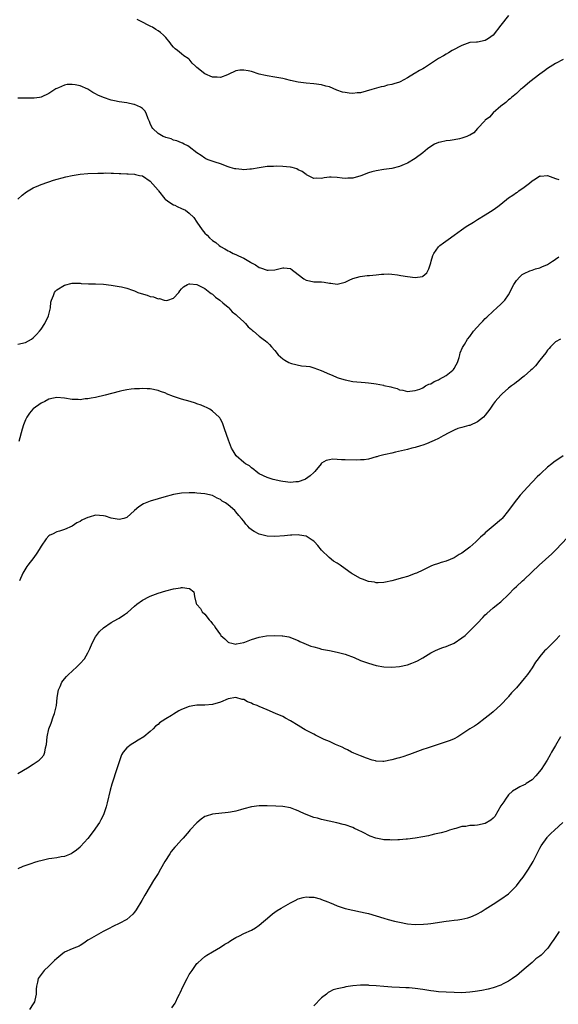
# Model space of a CAD drawing. Units: inches. Extents: x 2595000 to 2598000, y 1515000 to 1518000.
# Drawn here: x 2597723 to 2597862, y 1516194 to 1516447 of the extents above; entities that cross this region are included whole.
import ezdxf

# ---------------------------------------------------------------- set-up
doc = ezdxf.new("R2010")
doc.units = ezdxf.units.IN
doc.header["$MEASUREMENT"] = 0
doc.layers.add('LD25951515_10ft', color=133, linetype='Continuous')

msp = doc.modelspace()

# ---------------------------------------------------------------- linework, layer by layer
at = {"layer": 'LD25951515_10ft'}
for points, elevation in [([(2597849, 1516448.05), (2597847, 1516445.51), (2597845, 1516443.01), (2597843.84, 1516442.16), (2597843, 1516441.59), (2597841, 1516441.21), (2597840.79, 1516441.21), (2597839, 1516441.05), (2597837, 1516440.34), (2597834.52, 1516439), (2597833.59, 1516438.41), (2597833, 1516438.14), (2597832.32, 1516437.68), (2597831, 1516436.98), (2597827.44, 1516434.56), (2597827, 1516434.35), (2597826.13, 1516433.87), (2597825, 1516433.22), (2597824.85, 1516433.15), (2597823, 1516431.99), (2597821.18, 1516431), (2597821, 1516430.92), (2597819.51, 1516430.49), (2597819, 1516430.31), (2597817.88, 1516430.12), (2597817, 1516429.84), (2597816.27, 1516429.73), (2597813.86, 1516429), (2597811, 1516428.21), (2597810.15, 1516428.15), (2597809, 1516428), (2597808.09, 1516428.09), (2597807, 1516428.24), (2597806.37, 1516428.37), (2597804.89, 1516428.89), (2597803, 1516429.68), (2597802.09, 1516429.91), (2597801, 1516430.22), (2597799, 1516430.49), (2597797, 1516430.66), (2597795, 1516430.92), (2597793, 1516431.35), (2597791.69, 1516431.69), (2597791, 1516431.84), (2597790.04, 1516432.04), (2597789, 1516432.21), (2597787, 1516432.52), (2597786.6, 1516432.6), (2597785, 1516433.01), (2597783, 1516433.62), (2597782.15, 1516433.85), (2597781, 1516434.02), (2597779.98, 1516434.02), (2597779, 1516433.81), (2597777, 1516432.86), (2597776.8, 1516432.8), (2597775, 1516432.11), (2597774.18, 1516432.18), (2597773, 1516432.16), (2597771, 1516433.04), (2597769, 1516434.67), (2597768.64, 1516435), (2597767.81, 1516435.81), (2597767, 1516436.78), (2597766.89, 1516436.89), (2597766.75, 1516437), (2597765.66, 1516437.66), (2597765, 1516438.15), (2597763.99, 1516439), (2597763.43, 1516439.43), (2597763, 1516439.93), (2597762.47, 1516440.47), (2597762.11, 1516441), (2597761, 1516442.38), (2597760.45, 1516443), (2597759.64, 1516443.64), (2597759, 1516444.05), (2597758.46, 1516444.46), (2597757.58, 1516445), (2597757.2, 1516445.2), (2597757, 1516445.28), (2597756.46, 1516445.54), (2597755, 1516446.31), (2597753.61, 1516447)], 8610), ([(2597863, 1516436.7), (2597861, 1516435.69), (2597859, 1516434.41), (2597858.16, 1516433.84), (2597857.03, 1516433), (2597854.45, 1516431), (2597852.58, 1516429.42), (2597852.05, 1516429), (2597851, 1516428.05), (2597849.77, 1516427), (2597849.37, 1516426.63), (2597849, 1516426.35), (2597848.3, 1516425.7), (2597847, 1516424.78), (2597845, 1516423.05), (2597844.05, 1516421.95), (2597843, 1516421.14), (2597842.86, 1516421), (2597840.99, 1516419), (2597840.06, 1516417.94), (2597839, 1516417.33), (2597838.8, 1516417.2), (2597838.24, 1516417), (2597837, 1516416.51), (2597836.42, 1516416.42), (2597835, 1516416.1), (2597833.95, 1516415.95), (2597833, 1516415.84), (2597831.51, 1516415.51), (2597831, 1516415.46), (2597829.93, 1516415), (2597829, 1516414.42), (2597828.2, 1516413.8), (2597827, 1516412.76), (2597825, 1516411.33), (2597823, 1516410.15), (2597822.22, 1516409.78), (2597821, 1516409.26), (2597819, 1516408.8), (2597817, 1516408.53), (2597815, 1516408.19), (2597813.89, 1516407.89), (2597813, 1516407.62), (2597811.1, 1516406.9), (2597809, 1516406.28), (2597807.74, 1516406.26), (2597807, 1516406.22), (2597806.28, 1516406.28), (2597805, 1516406.5), (2597803.45, 1516406.55), (2597803, 1516406.53), (2597801.64, 1516406.36), (2597801, 1516406.19), (2597799.74, 1516406.26), (2597799, 1516406.21), (2597798.45, 1516406.45), (2597797.14, 1516407.14), (2597797, 1516407.2), (2597795.97, 1516407.97), (2597795, 1516408.43), (2597794.65, 1516408.65), (2597793.41, 1516409), (2597793, 1516409.1), (2597792.92, 1516409.08), (2597791, 1516409.29), (2597789.39, 1516409.39), (2597788.68, 1516409.32), (2597787, 1516409.26), (2597784.94, 1516408.94), (2597783, 1516408.58), (2597782.56, 1516408.56), (2597781, 1516408.46), (2597780.48, 1516408.48), (2597779, 1516408.65), (2597778.7, 1516408.7), (2597777.52, 1516409), (2597777, 1516409.17), (2597775, 1516409.94), (2597773.64, 1516410.36), (2597771.9, 1516411), (2597771.29, 1516411.29), (2597771, 1516411.41), (2597770.08, 1516412.08), (2597769, 1516412.82), (2597767, 1516414.35), (2597766.62, 1516414.62), (2597765.72, 1516415), (2597765.27, 1516415.27), (2597765, 1516415.34), (2597763.87, 1516415.87), (2597763, 1516416.08), (2597762.37, 1516416.37), (2597761, 1516416.74), (2597760.83, 1516416.83), (2597760.36, 1516417), (2597759, 1516417.76), (2597757.64, 1516419), (2597757.4, 1516419.4), (2597757, 1516420.28), (2597756.81, 1516420.81), (2597756.51, 1516421.5), (2597755.95, 1516423), (2597755.6, 1516423.6), (2597755, 1516424.13), (2597754.52, 1516424.52), (2597753, 1516425.18), (2597752.78, 1516425.22), (2597751, 1516425.59), (2597749, 1516425.88), (2597747.85, 1516426.15), (2597747, 1516426.3), (2597745, 1516426.96), (2597743.59, 1516427.59), (2597743, 1516427.92), (2597742.27, 1516428.27), (2597741, 1516429.1), (2597739, 1516429.99), (2597737.74, 1516430.26), (2597737, 1516430.35), (2597735.72, 1516430.28), (2597735, 1516430.12), (2597733.45, 1516429.45), (2597733, 1516429.29), (2597732.8, 1516429.2), (2597731, 1516428.05), (2597729, 1516427.07), (2597728.6, 1516427), (2597727.2, 1516426.8), (2597727, 1516426.78), (2597725, 1516426.8), (2597723, 1516426.77)], 8600), ([(2597723, 1516400.87), (2597724.1, 1516401.9), (2597725.24, 1516402.76), (2597727, 1516403.8), (2597728.39, 1516404.39), (2597729, 1516404.67), (2597730.71, 1516405.29), (2597731, 1516405.38), (2597732.22, 1516405.78), (2597735.37, 1516406.63), (2597737, 1516406.97), (2597739, 1516407.28), (2597741, 1516407.46), (2597743.57, 1516407.57), (2597745, 1516407.6), (2597745.62, 1516407.62), (2597747, 1516407.58), (2597747.61, 1516407.61), (2597749, 1516407.45), (2597749.5, 1516407.5), (2597751, 1516407.36), (2597751.38, 1516407.38), (2597753, 1516407.34), (2597753.25, 1516407.25), (2597754.29, 1516407), (2597755, 1516406.85), (2597757, 1516405.5), (2597759, 1516403.21), (2597759.15, 1516403), (2597760.77, 1516401), (2597760.88, 1516400.88), (2597762.04, 1516400.04), (2597763, 1516399.46), (2597763.33, 1516399.33), (2597763.94, 1516399), (2597765, 1516398.49), (2597766.06, 1516398.06), (2597767, 1516397.27), (2597768.19, 1516396.19), (2597768.96, 1516395), (2597770.36, 1516393), (2597771, 1516392.21), (2597771.63, 1516391.63), (2597772.19, 1516391), (2597773, 1516390.28), (2597773.81, 1516389.81), (2597774.7, 1516389), (2597775, 1516388.78), (2597776.19, 1516388.19), (2597777, 1516387.63), (2597777.46, 1516387.46), (2597778.33, 1516387), (2597779, 1516386.7), (2597779.63, 1516386.37), (2597781, 1516385.78), (2597782.75, 1516384.75), (2597783, 1516384.55), (2597784.03, 1516384.03), (2597785, 1516383.38), (2597785.31, 1516383.31), (2597787, 1516382.73), (2597787.29, 1516382.71), (2597789, 1516382.81), (2597791, 1516383.25), (2597791.27, 1516383.27), (2597793, 1516383.09), (2597793.06, 1516383.06), (2597795, 1516381.61), (2597796.46, 1516380.46), (2597797, 1516380.15), (2597797.91, 1516379.91), (2597799, 1516379.72), (2597799.72, 1516379.72), (2597801, 1516379.68), (2597801.64, 1516379.64), (2597803, 1516379.38), (2597803.36, 1516379.36), (2597805, 1516379.1), (2597807, 1516379.6), (2597808.1, 1516380.1), (2597809, 1516380.54), (2597810.91, 1516381.09), (2597812.72, 1516381.28), (2597813.31, 1516381.31), (2597815, 1516381.47), (2597816.37, 1516381.63), (2597817, 1516381.68), (2597818.28, 1516381.72), (2597819, 1516381.68), (2597820.5, 1516381.5), (2597821.31, 1516381.31), (2597823, 1516381.03), (2597825, 1516380.82), (2597826.9, 1516381.1), (2597827, 1516381.16), (2597828.01, 1516381.99), (2597828.49, 1516383), (2597829, 1516384.54), (2597829.12, 1516385), (2597829.54, 1516386.46), (2597829.78, 1516387), (2597831, 1516388.7), (2597831.3, 1516389), (2597832.28, 1516389.72), (2597833.46, 1516390.54), (2597835, 1516391.67), (2597836.92, 1516393), (2597838.12, 1516393.88), (2597840, 1516395), (2597841, 1516395.69), (2597843, 1516396.87), (2597845, 1516398.13), (2597846.21, 1516399), (2597847, 1516399.65), (2597849, 1516401.27), (2597850.11, 1516401.89), (2597851, 1516402.62), (2597851.28, 1516402.72), (2597851.58, 1516403), (2597853, 1516403.94), (2597854.31, 1516405), (2597855, 1516405.62), (2597855.92, 1516406.08), (2597857, 1516406.85), (2597857.16, 1516406.84), (2597859, 1516406.99), (2597861, 1516406.21), (2597861.91, 1516405.91)], 8590), ([(2597723, 1516363.68), (2597725, 1516364.13), (2597726.49, 1516365), (2597727, 1516365.34), (2597727.8, 1516366.2), (2597728.59, 1516367), (2597729, 1516367.51), (2597729.99, 1516369), (2597730.93, 1516371), (2597731.39, 1516373), (2597731.49, 1516374.51), (2597731.65, 1516375), (2597732.2, 1516376.2), (2597732.43, 1516377), (2597732.67, 1516377.33), (2597733, 1516377.64), (2597735, 1516378.83), (2597737, 1516379.33), (2597739, 1516379.32), (2597739.29, 1516379.29), (2597741.19, 1516379.19), (2597743, 1516379.16), (2597745, 1516379.07), (2597747, 1516378.86), (2597749, 1516378.54), (2597749.63, 1516378.37), (2597751, 1516378.09), (2597752.47, 1516377.53), (2597753, 1516377.35), (2597753.79, 1516377), (2597754.68, 1516376.68), (2597756.24, 1516376.24), (2597757, 1516375.97), (2597757.85, 1516375.85), (2597759, 1516375.36), (2597759.39, 1516375.39), (2597760.6, 1516375), (2597761.1, 1516374.9), (2597761.52, 1516375), (2597763, 1516375.53), (2597764.38, 1516377), (2597764.61, 1516377.39), (2597765, 1516377.86), (2597765.58, 1516378.42), (2597766.57, 1516379), (2597767, 1516379.22), (2597767.14, 1516379.14), (2597769, 1516379.04), (2597771, 1516377.97), (2597772.33, 1516377), (2597772.68, 1516376.68), (2597773, 1516376.53), (2597773.74, 1516375.74), (2597774.86, 1516375), (2597775.65, 1516374.35), (2597777, 1516373.17), (2597777.18, 1516373), (2597778.04, 1516372.04), (2597779, 1516371.34), (2597779.16, 1516371.16), (2597779.35, 1516371), (2597781, 1516369.41), (2597781.44, 1516369), (2597782.18, 1516368.18), (2597783, 1516367.45), (2597783.23, 1516367.23), (2597783.53, 1516367), (2597785, 1516365.75), (2597786, 1516365), (2597786.58, 1516364.58), (2597787, 1516364.25), (2597787.66, 1516363.66), (2597788.17, 1516363), (2597789, 1516362.09), (2597789.84, 1516361), (2597790.42, 1516360.42), (2597791, 1516359.95), (2597791.57, 1516359.58), (2597792.61, 1516359), (2597793, 1516358.82), (2597793.26, 1516358.74), (2597795.83, 1516358.17), (2597797, 1516358.1), (2597798, 1516358), (2597799, 1516357.67), (2597800.91, 1516356.91), (2597803, 1516355.99), (2597803.71, 1516355.71), (2597805, 1516355.17), (2597805.49, 1516355), (2597807, 1516354.52), (2597809, 1516354.15), (2597812.14, 1516353.86), (2597813, 1516353.81), (2597814.41, 1516353.59), (2597815, 1516353.53), (2597816.84, 1516353.16), (2597817, 1516353.14), (2597818.77, 1516352.77), (2597819, 1516352.66), (2597820.35, 1516352.35), (2597821, 1516352.01), (2597821.87, 1516351.87), (2597823, 1516351.6), (2597823.62, 1516351.62), (2597825, 1516351.81), (2597826.18, 1516352.18), (2597827, 1516352.51), (2597827.66, 1516353), (2597828.52, 1516353.48), (2597829, 1516353.56), (2597829.84, 1516354.16), (2597831, 1516354.58), (2597831.25, 1516354.75), (2597833, 1516355.65), (2597834.69, 1516357), (2597834.82, 1516357.18), (2597835, 1516357.47), (2597835.57, 1516358.43), (2597835.86, 1516359), (2597836.31, 1516360.31), (2597836.47, 1516361), (2597836.53, 1516361.47), (2597837.14, 1516362.86), (2597837.64, 1516363.64), (2597838.48, 1516365), (2597839, 1516365.7), (2597839.94, 1516367), (2597841.75, 1516369), (2597842.36, 1516369.64), (2597843, 1516370.25), (2597843.4, 1516370.6), (2597845, 1516372.2), (2597845.99, 1516373), (2597847, 1516373.95), (2597847.53, 1516374.47), (2597847.99, 1516375), (2597849, 1516376.39), (2597850.36, 1516379), (2597851, 1516380.03), (2597851.84, 1516381), (2597852.46, 1516381.54), (2597853, 1516381.87), (2597854.48, 1516382.48), (2597855, 1516382.71), (2597855.91, 1516383), (2597857, 1516383.31), (2597857.56, 1516383.56), (2597859, 1516384.14), (2597860.22, 1516385), (2597860.71, 1516385.29), (2597861, 1516385.54), (2597861.86, 1516386.14)], 8580), ([(2597862.27, 1516365), (2597861, 1516364.32), (2597859.74, 1516363), (2597859.4, 1516362.6), (2597859, 1516362.17), (2597858.54, 1516361.46), (2597857, 1516359.56), (2597855.88, 1516358.12), (2597855, 1516357.33), (2597854.67, 1516357), (2597853, 1516355.53), (2597852.31, 1516355), (2597851.62, 1516354.38), (2597851, 1516353.96), (2597850.46, 1516353.54), (2597849.7, 1516353), (2597849, 1516352.38), (2597847.34, 1516351), (2597847, 1516350.66), (2597845.53, 1516349), (2597845, 1516348.28), (2597844.13, 1516347), (2597843, 1516345.53), (2597842.51, 1516345), (2597841, 1516343.76), (2597839, 1516342.87), (2597838.8, 1516342.8), (2597837, 1516342.36), (2597835.94, 1516342.06), (2597835, 1516341.67), (2597833.69, 1516341), (2597832.19, 1516340.19), (2597831, 1516339.51), (2597829.86, 1516339), (2597829.29, 1516338.71), (2597827.89, 1516338.11), (2597827, 1516337.79), (2597826.39, 1516337.61), (2597825, 1516337.2), (2597824.12, 1516337), (2597823, 1516336.68), (2597819.97, 1516335.97), (2597819, 1516335.77), (2597817.38, 1516335.38), (2597817, 1516335.31), (2597815.62, 1516335), (2597815.16, 1516334.84), (2597815, 1516334.76), (2597813, 1516334.22), (2597811.94, 1516334.06), (2597811, 1516333.99), (2597810.04, 1516333.96), (2597807, 1516334.07), (2597806.06, 1516334.06), (2597805, 1516334.16), (2597803.8, 1516334.2), (2597803, 1516334.06), (2597802.13, 1516333.87), (2597801, 1516333.18), (2597800.9, 1516333.1), (2597800.84, 1516333), (2597799.24, 1516331), (2597799.11, 1516330.89), (2597799, 1516330.82), (2597798.08, 1516329.92), (2597796.9, 1516329.1), (2597796.71, 1516329), (2597795, 1516328.43), (2597794.4, 1516328.4), (2597793, 1516328.23), (2597791, 1516328.47), (2597790.55, 1516328.55), (2597788.57, 1516329), (2597787, 1516329.49), (2597785, 1516330.46), (2597784.19, 1516331), (2597783.58, 1516331.58), (2597783, 1516331.96), (2597782.46, 1516332.46), (2597781.47, 1516333), (2597781, 1516333.36), (2597779.05, 1516335.05), (2597778.32, 1516336.32), (2597777.87, 1516337), (2597777.06, 1516339.06), (2597776.56, 1516340.56), (2597776.04, 1516341.96), (2597775.53, 1516343.53), (2597775, 1516344.46), (2597774.83, 1516344.83), (2597774.67, 1516345), (2597773, 1516346.52), (2597772.27, 1516347), (2597771.45, 1516347.45), (2597771, 1516347.62), (2597770.08, 1516348.08), (2597769, 1516348.41), (2597768.6, 1516348.6), (2597767.25, 1516349), (2597765, 1516349.61), (2597764.02, 1516349.98), (2597763, 1516350.28), (2597761.19, 1516351), (2597761, 1516351.1), (2597759.6, 1516351.6), (2597759, 1516351.85), (2597757, 1516352.21), (2597756.23, 1516352.23), (2597755, 1516352.33), (2597754.27, 1516352.27), (2597753, 1516352.28), (2597752.13, 1516352.13), (2597751, 1516352.01), (2597749.71, 1516351.71), (2597749, 1516351.57), (2597745.41, 1516350.58), (2597743, 1516350.06), (2597741.84, 1516349.84), (2597741, 1516349.71), (2597740.34, 1516349.66), (2597739, 1516349.44), (2597738.53, 1516349.47), (2597737, 1516349.48), (2597735, 1516349.86), (2597733, 1516350.05), (2597732.17, 1516349.83), (2597731, 1516349.56), (2597729.93, 1516349), (2597729, 1516348.55), (2597727, 1516347.11), (2597726.88, 1516347), (2597726.02, 1516345.98), (2597725.33, 1516345), (2597725, 1516344.3), (2597724.47, 1516343), (2597724.14, 1516341.86), (2597723.26, 1516338.74)], 8570), ([(2597863, 1516335.1), (2597860.59, 1516333.41), (2597860.12, 1516333), (2597859, 1516332.11), (2597857.37, 1516330.63), (2597857, 1516330.26), (2597856.35, 1516329.65), (2597853.84, 1516327), (2597853, 1516326.06), (2597851.98, 1516325), (2597850.38, 1516323), (2597848.99, 1516321), (2597847.31, 1516319), (2597847.16, 1516318.84), (2597845.03, 1516317), (2597843, 1516315.31), (2597842.68, 1516315), (2597841.8, 1516314.2), (2597840.59, 1516313), (2597839, 1516311.64), (2597837, 1516310.09), (2597836.29, 1516309.71), (2597835, 1516308.85), (2597833, 1516308.05), (2597831.7, 1516307.7), (2597831, 1516307.48), (2597829.66, 1516307), (2597829, 1516306.75), (2597827, 1516305.75), (2597825.31, 1516305), (2597825, 1516304.85), (2597823, 1516304.14), (2597821.77, 1516303.77), (2597819.02, 1516303.02), (2597817.35, 1516302.65), (2597817, 1516302.58), (2597815.5, 1516302.5), (2597815, 1516302.51), (2597814.61, 1516302.61), (2597813, 1516302.86), (2597811.46, 1516303.46), (2597811, 1516303.6), (2597809, 1516304.72), (2597808.83, 1516304.83), (2597808.6, 1516305), (2597807, 1516306.09), (2597805.75, 1516307), (2597805, 1516307.52), (2597804.07, 1516308.07), (2597802.95, 1516308.95), (2597801, 1516310.82), (2597800.03, 1516312.03), (2597799.2, 1516313), (2597799, 1516313.2), (2597798.57, 1516313.43), (2597797, 1516314.41), (2597795.3, 1516314.7), (2597795, 1516314.78), (2597793.31, 1516314.69), (2597793, 1516314.7), (2597791.48, 1516314.52), (2597789, 1516314.38), (2597787, 1516314.49), (2597785, 1516314.96), (2597783.64, 1516315.64), (2597783, 1516316.11), (2597782.52, 1516316.52), (2597782.08, 1516317), (2597781.52, 1516317.52), (2597781, 1516318.26), (2597780.42, 1516319), (2597779.73, 1516319.73), (2597779, 1516320.69), (2597778.7, 1516321), (2597777, 1516322.48), (2597776.29, 1516323), (2597775.47, 1516323.47), (2597775, 1516323.88), (2597774.21, 1516324.21), (2597773, 1516324.87), (2597771, 1516325.33), (2597769, 1516325.52), (2597768.45, 1516325.55), (2597767, 1516325.58), (2597765, 1516325.45), (2597763, 1516325.1), (2597760.47, 1516324.47), (2597759, 1516324.06), (2597757, 1516323.46), (2597755.27, 1516322.73), (2597754.04, 1516321.96), (2597753, 1516321), (2597751, 1516319.27), (2597750.22, 1516319), (2597749, 1516318.72), (2597747, 1516319.04), (2597745.54, 1516319.54), (2597745, 1516319.69), (2597743, 1516319.83), (2597741.36, 1516319.36), (2597741, 1516319.28), (2597740.37, 1516319), (2597739.46, 1516318.54), (2597739, 1516318.22), (2597738.16, 1516317.84), (2597737, 1516317.03), (2597735, 1516316.14), (2597733.75, 1516315.75), (2597733, 1516315.54), (2597731.89, 1516315), (2597731.26, 1516314.74), (2597731, 1516314.54), (2597730.26, 1516313.74), (2597729, 1516311.92), (2597728.52, 1516311), (2597727.9, 1516310.1), (2597727.13, 1516309), (2597725.6, 1516307), (2597725.35, 1516306.65), (2597724.34, 1516305), (2597723.41, 1516303)], 8560), ([(2597723, 1516253.57), (2597725.51, 1516255), (2597727, 1516255.92), (2597728.5, 1516257), (2597728.77, 1516257.23), (2597729, 1516257.54), (2597729.69, 1516258.31), (2597729.94, 1516259), (2597730.14, 1516260.14), (2597730.4, 1516261), (2597730.58, 1516263), (2597730.97, 1516265), (2597731.56, 1516266.44), (2597732.12, 1516268.11), (2597732.47, 1516269), (2597732.91, 1516271), (2597733.16, 1516273), (2597733.4, 1516274.6), (2597733.49, 1516275), (2597733.86, 1516275.86), (2597734.31, 1516277), (2597735, 1516277.86), (2597735.52, 1516278.48), (2597736, 1516279), (2597737, 1516279.85), (2597738.27, 1516281), (2597738.62, 1516281.38), (2597739, 1516281.75), (2597740.1, 1516283), (2597741, 1516284.56), (2597741.27, 1516285), (2597741.52, 1516285.52), (2597742.12, 1516287), (2597743, 1516288.64), (2597743.24, 1516289), (2597744.02, 1516289.98), (2597745.05, 1516290.95), (2597747, 1516292.3), (2597748.73, 1516293.27), (2597749, 1516293.43), (2597750.36, 1516294.36), (2597751.13, 1516294.87), (2597753, 1516296.51), (2597753.6, 1516297), (2597755, 1516298.02), (2597756.81, 1516299), (2597757, 1516299.09), (2597759, 1516299.83), (2597761, 1516300.46), (2597763, 1516300.95), (2597764.81, 1516301.19), (2597765, 1516301.24), (2597765.26, 1516301.26), (2597767, 1516301.04), (2597767.07, 1516301), (2597768.16, 1516300.16), (2597768.34, 1516299), (2597768.82, 1516297.18), (2597768.91, 1516297), (2597769, 1516296.9), (2597769.93, 1516295.93), (2597770.35, 1516295), (2597771, 1516294.41), (2597772.13, 1516293), (2597772.58, 1516292.58), (2597773, 1516291.92), (2597773.46, 1516291.46), (2597773.66, 1516291), (2597775, 1516289.13), (2597775.12, 1516289), (2597776.13, 1516288.13), (2597777, 1516287.27), (2597777.19, 1516287.19), (2597777.93, 1516287), (2597779, 1516286.77), (2597779.17, 1516286.83), (2597780.1, 1516287), (2597781, 1516287.18), (2597781.26, 1516287.25), (2597783, 1516287.9), (2597785, 1516288.52), (2597786.89, 1516288.89), (2597789.01, 1516289.01), (2597790.9, 1516288.9), (2597791, 1516288.87), (2597792.6, 1516288.6), (2597795, 1516287.65), (2597795.41, 1516287.41), (2597796.41, 1516287), (2597798.2, 1516286.2), (2597799, 1516286.02), (2597800.31, 1516285.69), (2597801, 1516285.48), (2597803, 1516285.08), (2597805, 1516284.72), (2597807, 1516284.19), (2597809.31, 1516283.31), (2597811, 1516282.59), (2597813, 1516281.85), (2597815, 1516281.28), (2597817, 1516280.94), (2597819, 1516280.86), (2597821, 1516281.04), (2597823, 1516281.46), (2597824.16, 1516281.84), (2597825, 1516282.17), (2597825.57, 1516282.43), (2597827, 1516283.28), (2597829, 1516284.5), (2597830.03, 1516285), (2597831, 1516285.44), (2597832.14, 1516285.86), (2597833, 1516286.15), (2597833.58, 1516286.42), (2597835, 1516287), (2597837, 1516288.34), (2597837.8, 1516289), (2597838.43, 1516289.57), (2597839.91, 1516291), (2597841, 1516292.16), (2597842.4, 1516293.6), (2597843, 1516294.26), (2597843.37, 1516294.63), (2597845, 1516296.04), (2597846.24, 1516297), (2597846.68, 1516297.32), (2597847, 1516297.6), (2597849, 1516299.47), (2597850.42, 1516301), (2597851, 1516301.51), (2597852.57, 1516303), (2597853, 1516303.35), (2597856.82, 1516307), (2597860.1, 1516309.9), (2597861.2, 1516311), (2597864.02, 1516313.98)], 8550), ([(2597862.17, 1516289), (2597861, 1516287.78), (2597858.59, 1516285.41), (2597858.21, 1516285), (2597857, 1516283.61), (2597856.54, 1516283), (2597855.91, 1516282.09), (2597855, 1516280.69), (2597853.82, 1516279), (2597853, 1516277.94), (2597852.22, 1516277), (2597851, 1516275.57), (2597849.76, 1516274.24), (2597849, 1516273.32), (2597848.84, 1516273.16), (2597847, 1516271.2), (2597845, 1516269.41), (2597844.48, 1516269), (2597843, 1516267.72), (2597841, 1516266.25), (2597840.25, 1516265.75), (2597839, 1516265), (2597837, 1516263.67), (2597835.94, 1516263), (2597835, 1516262.48), (2597833.96, 1516262.04), (2597833, 1516261.68), (2597828.09, 1516260.09), (2597827, 1516259.71), (2597823.57, 1516258.43), (2597823, 1516258.23), (2597822.06, 1516257.94), (2597821, 1516257.58), (2597820.52, 1516257.48), (2597819, 1516257.03), (2597817, 1516256.68), (2597816.67, 1516256.67), (2597815, 1516256.72), (2597814.79, 1516256.79), (2597813.94, 1516257), (2597812.54, 1516257.46), (2597811, 1516258.13), (2597809.26, 1516258.74), (2597808.66, 1516259), (2597807.62, 1516259.62), (2597807, 1516259.86), (2597806.28, 1516260.28), (2597804.59, 1516261), (2597803, 1516261.77), (2597801.67, 1516262.33), (2597800.28, 1516263), (2597799.44, 1516263.44), (2597799, 1516263.62), (2597798.1, 1516264.1), (2597796.76, 1516264.76), (2597796.35, 1516265), (2597795, 1516265.84), (2597793, 1516267.09), (2597791.74, 1516267.74), (2597791, 1516268.15), (2597789.19, 1516269), (2597787, 1516269.87), (2597785, 1516270.76), (2597784.41, 1516271), (2597783.36, 1516271.36), (2597783, 1516271.61), (2597781.95, 1516271.95), (2597781, 1516272.52), (2597780.59, 1516272.59), (2597779, 1516273.04), (2597777, 1516272.73), (2597775, 1516271.84), (2597773, 1516271.23), (2597771, 1516271.12), (2597769, 1516271.11), (2597768.43, 1516271), (2597767, 1516270.78), (2597765, 1516269.97), (2597764.37, 1516269.63), (2597763, 1516268.81), (2597762.47, 1516268.47), (2597761, 1516267.6), (2597760.03, 1516267), (2597759.41, 1516266.59), (2597759, 1516266.17), (2597758.33, 1516265.67), (2597757.72, 1516265), (2597757, 1516264.37), (2597755.34, 1516263), (2597753.92, 1516262.08), (2597753, 1516261.55), (2597752.13, 1516261), (2597751, 1516260.14), (2597750.07, 1516259), (2597749.66, 1516258.34), (2597749, 1516256.59), (2597748.55, 1516255), (2597747.19, 1516250.81), (2597746.74, 1516249.26), (2597745.94, 1516246.06), (2597745.66, 1516245), (2597744.98, 1516243), (2597744.34, 1516241.66), (2597743.96, 1516241), (2597743, 1516239.53), (2597742.62, 1516239), (2597741, 1516236.9), (2597739.15, 1516234.85), (2597739, 1516234.7), (2597738.1, 1516233.9), (2597737, 1516233.12), (2597736.73, 1516233), (2597735, 1516232.29), (2597734.18, 1516232.18), (2597733, 1516231.94), (2597731.78, 1516231.78), (2597731, 1516231.64), (2597729.28, 1516231.28), (2597728.16, 1516231), (2597727.27, 1516230.73), (2597726.39, 1516230.39), (2597724.33, 1516229.67), (2597723, 1516229.13)], 8540), ([(2597862.31, 1516263), (2597861, 1516260.76), (2597860.03, 1516259), (2597859.65, 1516258.35), (2597858.91, 1516257), (2597857.38, 1516254.62), (2597856.01, 1516253), (2597855, 1516251.97), (2597853.53, 1516251), (2597853.23, 1516250.77), (2597853, 1516250.64), (2597851.87, 1516250.13), (2597851, 1516249.65), (2597849.98, 1516249), (2597849, 1516248.09), (2597848.17, 1516247), (2597847.73, 1516246.27), (2597847, 1516245.26), (2597845.45, 1516242.55), (2597845, 1516242.13), (2597844.43, 1516241.57), (2597843, 1516240.73), (2597841, 1516240.34), (2597840.22, 1516240.22), (2597839, 1516240.25), (2597838.01, 1516240.01), (2597837, 1516239.98), (2597835.46, 1516239.46), (2597835, 1516239.37), (2597833.84, 1516239), (2597833, 1516238.71), (2597831.66, 1516238.34), (2597829.97, 1516237.97), (2597829, 1516237.74), (2597828.39, 1516237.61), (2597827, 1516237.34), (2597824.99, 1516237.01), (2597823, 1516236.72), (2597822.72, 1516236.72), (2597821, 1516236.54), (2597820.57, 1516236.57), (2597819, 1516236.47), (2597818.53, 1516236.53), (2597817, 1516236.56), (2597816.62, 1516236.62), (2597814.95, 1516236.95), (2597813.46, 1516237.46), (2597811.46, 1516238.54), (2597810.37, 1516239), (2597809.44, 1516239.44), (2597809, 1516239.7), (2597807, 1516240.36), (2597806.51, 1516240.51), (2597804.9, 1516240.9), (2597801, 1516241.76), (2597799.93, 1516242.07), (2597799, 1516242.31), (2597797.05, 1516243.05), (2597795.67, 1516243.67), (2597795, 1516243.99), (2597794.27, 1516244.27), (2597793, 1516244.72), (2597791, 1516245.11), (2597789.22, 1516245.22), (2597787, 1516245.27), (2597785, 1516245.23), (2597783.01, 1516245), (2597781, 1516244.49), (2597780.21, 1516244.21), (2597779, 1516243.92), (2597777.61, 1516243.61), (2597777, 1516243.53), (2597773, 1516243.14), (2597771.34, 1516242.66), (2597771, 1516242.5), (2597770.11, 1516241.89), (2597769, 1516240.93), (2597767.21, 1516239), (2597767, 1516238.8), (2597765.44, 1516237), (2597765, 1516236.58), (2597763.64, 1516235), (2597763.33, 1516234.67), (2597762.42, 1516233.58), (2597762.02, 1516233), (2597760.78, 1516231), (2597759.64, 1516229), (2597759, 1516227.92), (2597757.88, 1516226.12), (2597757, 1516224.64), (2597755.65, 1516222.35), (2597754.87, 1516221), (2597753.4, 1516218.6), (2597753, 1516218.03), (2597752.53, 1516217.47), (2597751, 1516216.08), (2597749, 1516215.05), (2597747.6, 1516214.4), (2597746.28, 1516213.72), (2597744.93, 1516213), (2597741.31, 1516211), (2597741.12, 1516210.88), (2597741, 1516210.77), (2597739.97, 1516210.03), (2597739, 1516209.45), (2597738.73, 1516209.27), (2597738.06, 1516209), (2597737, 1516208.63), (2597735, 1516207.69), (2597734.1, 1516207), (2597733, 1516206.12), (2597732.44, 1516205.56), (2597731, 1516204.16), (2597729.78, 1516203), (2597729, 1516201.98), (2597728.21, 1516201), (2597728.03, 1516200.03), (2597727.79, 1516199), (2597727.72, 1516198.28), (2597727.75, 1516197), (2597727.42, 1516195.42), (2597727.3, 1516195), (2597727, 1516194.45), (2597725.99, 1516193)], 8530), ([(2597762.59, 1516193.41), (2597763.39, 1516194.61), (2597763.58, 1516195), (2597764.02, 1516196.02), (2597764.48, 1516197), (2597764.66, 1516197.34), (2597765.43, 1516199), (2597766.46, 1516201), (2597767, 1516201.98), (2597767.75, 1516203), (2597769, 1516204.81), (2597769.2, 1516205), (2597770.17, 1516205.83), (2597771, 1516206.63), (2597771.54, 1516207), (2597773, 1516207.81), (2597775, 1516209), (2597776.19, 1516209.81), (2597777, 1516210.24), (2597777.44, 1516210.56), (2597778.15, 1516211), (2597779, 1516211.49), (2597779.96, 1516211.96), (2597781, 1516212.49), (2597783, 1516213.36), (2597784.06, 1516213.94), (2597785, 1516214.62), (2597787.69, 1516217), (2597788.43, 1516217.57), (2597789.62, 1516218.38), (2597790.62, 1516219), (2597793, 1516220.42), (2597794.21, 1516221), (2597795, 1516221.43), (2597796.23, 1516221.77), (2597797, 1516221.95), (2597797.84, 1516221.84), (2597799, 1516221.82), (2597800.62, 1516221.38), (2597801, 1516221.26), (2597802.61, 1516220.61), (2597803, 1516220.47), (2597804.03, 1516220.03), (2597805, 1516219.64), (2597805.47, 1516219.47), (2597807, 1516218.97), (2597809, 1516218.52), (2597811, 1516218.12), (2597812.17, 1516217.83), (2597813, 1516217.66), (2597815, 1516217.06), (2597817, 1516216.43), (2597818.11, 1516216.11), (2597819.72, 1516215.72), (2597821, 1516215.43), (2597823, 1516215.04), (2597825, 1516214.83), (2597827.12, 1516214.88), (2597828.23, 1516215), (2597829, 1516215.09), (2597833, 1516215.71), (2597833.75, 1516215.75), (2597835, 1516215.92), (2597835.99, 1516215.99), (2597837, 1516216.16), (2597838.55, 1516216.55), (2597839, 1516216.68), (2597839.74, 1516217), (2597841, 1516217.6), (2597841.91, 1516218.09), (2597843, 1516218.8), (2597845, 1516220.07), (2597847, 1516221.29), (2597849, 1516222.73), (2597851, 1516224.76), (2597851.95, 1516226.05), (2597852.71, 1516227), (2597854.06, 1516229), (2597855.27, 1516231), (2597857, 1516234.38), (2597857.34, 1516235), (2597858.85, 1516237.15), (2597859, 1516237.31), (2597859.85, 1516238.15), (2597860.81, 1516239), (2597862.89, 1516241)], 8520), ([(2597861.96, 1516213), (2597860.64, 1516211), (2597859.92, 1516210.08), (2597859.26, 1516209), (2597859, 1516208.69), (2597857.34, 1516207), (2597857, 1516206.69), (2597856.02, 1516205.98), (2597855, 1516205.09), (2597853, 1516203.38), (2597851.7, 1516202.3), (2597851, 1516201.7), (2597850.6, 1516201.4), (2597850.03, 1516201), (2597849, 1516200.3), (2597847.58, 1516199.58), (2597847, 1516199.26), (2597845, 1516198.57), (2597843.76, 1516198.24), (2597842.11, 1516197.89), (2597840.38, 1516197.62), (2597839, 1516197.45), (2597837, 1516197.34), (2597835, 1516197.35), (2597833, 1516197.43), (2597831, 1516197.59), (2597829.76, 1516197.76), (2597829, 1516197.84), (2597828.04, 1516197.96), (2597827, 1516198.14), (2597825, 1516198.41), (2597823.43, 1516198.57), (2597823, 1516198.61), (2597822.61, 1516198.61), (2597821, 1516198.7), (2597819, 1516198.76), (2597817, 1516198.9), (2597815, 1516199.09), (2597813.22, 1516199.22), (2597813, 1516199.25), (2597811.26, 1516199.26), (2597811, 1516199.29), (2597809, 1516199.1), (2597807.2, 1516198.8), (2597806.66, 1516198.66), (2597805, 1516198.35), (2597803.94, 1516198.05), (2597803, 1516197.59), (2597802.64, 1516197.36), (2597802.22, 1516197), (2597801, 1516195.99), (2597799, 1516193.98)], 8510)]:
    msp.add_lwpolyline(points, dxfattribs=dict(at, elevation=elevation))

doc.saveas('drawing.dxf')
